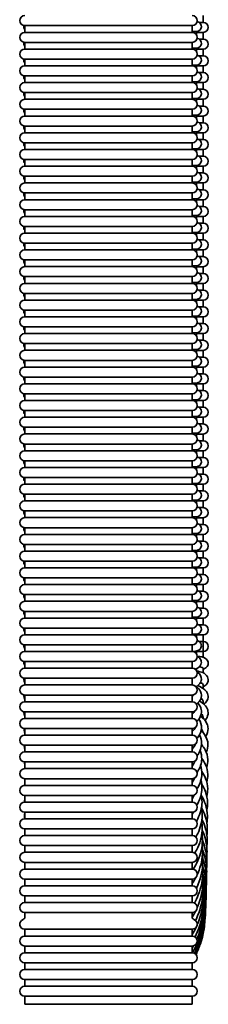
# Model space of a CAD drawing. Units: millimetres. Extents: x -3051 to 75783, y -543 to 5732.
# Drawn here: x 13080 to 13193, y 1717 to 2305 of the extents above; entities that cross this region are included whole.
import ezdxf

# ---------------------------------------------------------------- set-up
doc = ezdxf.new("R2010")
doc.units = ezdxf.units.MM
doc.layers.add('Kontur OBP', color=40, linetype='Continuous', lineweight=35)

# ---------------------------------------------------------------- blocks, each defined once
blk = doc.blocks.new('OBS_P-100 Rzut 3')
at = {"layer": 'Kontur OBP'}
for p, q in [((50, -1641.07), (50, -1645.07)), ((-56.57, -1647.04), (43.43, -1647.04)), ((-56.57, -1647.04), (-56.57, -1651.04)), ((43.43, -1647.04), (43.43, -1651.04)), ((50, -1645.07), (47.53, -1645.07)), ((43.43, -1651.04), (-56.57, -1651.04)), ((43.43, -1650.59), (45.9, -1650.59)), ((45.9, -1652.34), (45.9, -1650.59)), ((45.9, -1651.07), (50, -1651.07)), ((50, -1651.07), (50, -1655.07)), ((-56.57, -1657.04), (43.43, -1657.04)), ((-56.57, -1657.04), (-56.57, -1661.04)), ((43.43, -1657.04), (43.43, -1661.04)), ((50, -1655.07), (47.53, -1655.07)), ((43.43, -1661.04), (-56.57, -1661.04)), ((43.43, -1660.59), (45.9, -1660.59)), ((45.9, -1662.34), (45.9, -1660.59)), ((45.9, -1661.07), (50, -1661.07)), ((50, -1665.07), (47.53, -1665.07)), ((50, -1661.07), (50, -1665.07)), ((-56.57, -1667.04), (43.43, -1667.04)), ((-56.57, -1667.04), (-56.57, -1671.04)), ((43.43, -1667.04), (43.43, -1671.04)), ((43.43, -1670.59), (45.9, -1670.59)), ((45.9, -1672.34), (45.9, -1670.59)), ((43.43, -1671.04), (-56.57, -1671.04)), ((45.9, -1671.07), (50, -1671.07)), ((50, -1675.07), (47.53, -1675.07)), ((50, -1671.07), (50, -1675.07)), ((-56.57, -1677.04), (43.43, -1677.04)), ((-56.57, -1677.04), (-56.57, -1681.04)), ((43.43, -1681.04), (-56.57, -1681.04)), ((43.43, -1677.04), (43.43, -1681.04)), ((43.43, -1680.59), (45.9, -1680.59)), ((45.9, -1682.34), (45.9, -1680.59)), ((45.9, -1681.07), (50, -1681.07)), ((50, -1681.07), (50, -1685.07)), ((-56.57, -1687.04), (43.43, -1687.04)), ((-56.57, -1687.04), (-56.57, -1691.04)), ((43.43, -1687.04), (43.43, -1691.04)), ((50, -1685.07), (47.53, -1685.07)), ((43.43, -1691.04), (-56.57, -1691.04)), ((43.43, -1690.59), (45.9, -1690.59)), ((45.9, -1692.34), (45.9, -1690.59)), ((45.9, -1691.07), (50, -1691.07)), ((50, -1691.07), (50, -1695.07)), ((-56.57, -1697.04), (43.43, -1697.04)), ((-56.57, -1697.04), (-56.57, -1701.04)), ((43.43, -1697.04), (43.43, -1701.04)), ((50, -1695.07), (47.53, -1695.07)), ((43.43, -1701.04), (-56.57, -1701.04)), ((43.43, -1700.59), (45.9, -1700.59)), ((45.9, -1702.34), (45.9, -1700.59)), ((45.9, -1701.07), (50, -1701.07)), ((50, -1705.07), (47.53, -1705.07)), ((50, -1701.07), (50, -1705.07)), ((-56.57, -1707.04), (43.43, -1707.04)), ((-56.57, -1707.04), (-56.57, -1711.04)), ((43.43, -1711.04), (-56.57, -1711.04)), ((43.43, -1707.04), (43.43, -1711.04)), ((43.43, -1710.59), (45.9, -1710.59)), ((45.9, -1712.34), (45.9, -1710.59)), ((45.9, -1711.07), (50, -1711.07)), ((50, -1711.07), (50, -1715.07)), ((-56.57, -1717.04), (43.43, -1717.04)), ((-56.57, -1717.04), (-56.57, -1721.04)), ((43.43, -1717.04), (43.43, -1721.04)), ((50, -1715.07), (47.53, -1715.07)), ((43.43, -1721.04), (-56.57, -1721.04)), ((43.43, -1720.59), (45.9, -1720.59)), ((45.9, -1722.34), (45.9, -1720.59)), ((45.9, -1721.07), (50, -1721.07)), ((50, -1721.07), (50, -1725.07)), ((-56.57, -1727.04), (43.43, -1727.04)), ((-56.57, -1727.04), (-56.57, -1731.04)), ((43.43, -1727.04), (43.43, -1731.04)), ((50, -1725.07), (47.53, -1725.07)), ((43.43, -1731.04), (-56.57, -1731.04)), ((43.43, -1730.59), (45.9, -1730.59)), ((45.9, -1732.34), (45.9, -1730.59)), ((45.9, -1731.07), (50, -1731.07)), ((50, -1735.07), (47.53, -1735.07)), ((50, -1731.07), (50, -1735.07)), ((-56.57, -1737.04), (43.43, -1737.04)), ((-56.57, -1737.04), (-56.57, -1741.04)), ((43.43, -1741.04), (-56.57, -1741.04)), ((43.43, -1737.04), (43.43, -1741.04)), ((43.43, -1740.59), (45.9, -1740.59)), ((45.9, -1742.34), (45.9, -1740.59)), ((45.9, -1741.07), (50, -1741.07)), ((50, -1741.07), (50, -1745.07)), ((-56.57, -1747.04), (43.43, -1747.04)), ((-56.57, -1747.04), (-56.57, -1751.04)), ((43.43, -1747.04), (43.43, -1751.04)), ((50, -1745.07), (47.53, -1745.07)), ((43.43, -1751.04), (-56.57, -1751.04)), ((43.43, -1750.59), (45.9, -1750.59)), ((45.9, -1752.34), (45.9, -1750.59)), ((45.9, -1751.07), (50, -1751.07)), ((50, -1751.07), (50, -1755.07)), ((-56.57, -1757.04), (43.43, -1757.04)), ((-56.57, -1757.04), (-56.57, -1761.04)), ((43.43, -1757.04), (43.43, -1761.04)), ((50, -1755.07), (47.53, -1755.07)), ((43.43, -1761.04), (-56.57, -1761.04)), ((43.43, -1760.59), (45.9, -1760.59)), ((45.9, -1762.34), (45.9, -1760.59)), ((45.9, -1761.07), (50, -1761.07)), ((50, -1765.07), (47.53, -1765.07)), ((50, -1761.07), (50, -1765.07)), ((-56.57, -1767.04), (43.43, -1767.04)), ((-56.57, -1767.04), (-56.57, -1771.04)), ((43.43, -1767.04), (43.43, -1771.04)), ((43.43, -1770.59), (45.9, -1770.59)), ((45.9, -1772.34), (45.9, -1770.59)), ((43.43, -1771.04), (-56.57, -1771.04)), ((45.9, -1771.07), (50, -1771.07)), ((50, -1775.07), (47.53, -1775.07)), ((50, -1771.07), (50, -1775.07)), ((-56.57, -1777.04), (43.43, -1777.04)), ((-56.57, -1777.04), (-56.57, -1781.04)), ((43.43, -1781.04), (-56.57, -1781.04)), ((43.43, -1777.04), (43.43, -1781.04)), ((43.43, -1780.59), (45.9, -1780.59)), ((45.9, -1782.34), (45.9, -1780.59)), ((45.9, -1781.07), (50, -1781.07)), ((50, -1781.07), (50, -1785.07)), ((-56.57, -1787.04), (43.43, -1787.04)), ((-56.57, -1787.04), (-56.57, -1791.04)), ((43.43, -1787.04), (43.43, -1791.04)), ((50, -1785.07), (47.53, -1785.07)), ((43.43, -1791.04), (-56.57, -1791.04)), ((43.43, -1790.59), (45.9, -1790.59)), ((45.9, -1792.34), (45.9, -1790.59)), ((45.9, -1791.07), (50, -1791.07)), ((50, -1791.07), (50, -1795.07)), ((-56.57, -1797.04), (43.43, -1797.04)), ((-56.57, -1797.04), (-56.57, -1801.04)), ((43.43, -1797.04), (43.43, -1801.04)), ((50, -1795.07), (47.53, -1795.07)), ((43.43, -1801.04), (-56.57, -1801.04)), ((43.43, -1800.59), (45.9, -1800.59)), ((45.9, -1802.34), (45.9, -1800.59)), ((45.9, -1801.07), (50, -1801.07)), ((50, -1805.07), (47.53, -1805.07)), ((50, -1801.07), (50, -1805.07)), ((-56.57, -1807.04), (43.43, -1807.04)), ((-56.57, -1807.04), (-56.57, -1811.04)), ((43.43, -1811.04), (-56.57, -1811.04)), ((43.43, -1807.04), (43.43, -1811.04)), ((43.43, -1810.59), (45.9, -1810.59)), ((45.9, -1812.34), (45.9, -1810.59)), ((45.9, -1811.07), (50, -1811.07)), ((50, -1811.07), (50, -1815.07)), ((-56.57, -1817.04), (43.43, -1817.04)), ((-56.57, -1817.04), (-56.57, -1821.04)), ((43.43, -1817.04), (43.43, -1821.04)), ((50, -1815.07), (47.53, -1815.07)), ((43.43, -1821.04), (-56.57, -1821.04)), ((43.43, -1820.59), (45.9, -1820.59)), ((45.9, -1822.34), (45.9, -1820.59)), ((45.9, -1821.07), (50, -1821.07)), ((50, -1821.07), (50, -1825.07)), ((-56.57, -1827.04), (43.43, -1827.04)), ((-56.57, -1827.04), (-56.57, -1831.04)), ((43.43, -1827.04), (43.43, -1831.04)), ((50, -1825.07), (47.53, -1825.07)), ((43.43, -1831.04), (-56.57, -1831.04)), ((43.43, -1830.59), (45.9, -1830.59)), ((45.9, -1832.34), (45.9, -1830.59)), ((45.9, -1831.07), (50, -1831.07)), ((50, -1835.07), (47.53, -1835.07)), ((50, -1831.07), (50, -1835.07)), ((-56.57, -1837.04), (43.43, -1837.04)), ((-56.57, -1837.04), (-56.57, -1841.04)), ((43.43, -1841.04), (-56.57, -1841.04)), ((43.43, -1837.04), (43.43, -1841.04)), ((43.43, -1840.59), (45.9, -1840.59)), ((45.9, -1842.34), (45.9, -1840.59)), ((45.9, -1841.07), (50, -1841.07)), ((50, -1841.07), (50, -1845.07)), ((-56.57, -1847.04), (43.43, -1847.04)), ((-56.57, -1847.04), (-56.57, -1851.04)), ((43.43, -1847.04), (43.43, -1851.04)), ((50, -1845.07), (47.53, -1845.07)), ((43.43, -1851.04), (-56.57, -1851.04)), ((43.43, -1850.59), (45.9, -1850.59)), ((45.9, -1852.34), (45.9, -1850.59)), ((45.9, -1851.07), (50, -1851.07)), ((50, -1851.07), (50, -1855.07)), ((-56.57, -1857.04), (43.43, -1857.04)), ((-56.57, -1857.04), (-56.57, -1861.04)), ((43.43, -1857.04), (43.43, -1861.04)), ((50, -1855.07), (47.53, -1855.07)), ((43.43, -1861.04), (-56.57, -1861.04)), ((43.43, -1860.59), (45.9, -1860.59)), ((45.9, -1862.34), (45.9, -1860.59)), ((45.9, -1861.07), (50, -1861.07)), ((50, -1865.07), (47.53, -1865.07)), ((50, -1861.07), (50, -1865.07)), ((-56.57, -1867.04), (43.43, -1867.04)), ((-56.57, -1867.04), (-56.57, -1871.04)), ((43.43, -1867.04), (43.43, -1871.04)), ((43.43, -1870.59), (45.9, -1870.59)), ((45.9, -1872.34), (45.9, -1870.59)), ((43.43, -1871.04), (-56.57, -1871.04)), ((45.9, -1871.07), (50, -1871.07)), ((50, -1875.07), (47.53, -1875.07)), ((50, -1871.07), (50, -1875.07)), ((-56.57, -1877.04), (43.43, -1877.04)), ((-56.57, -1877.04), (-56.57, -1881.04)), ((43.43, -1881.04), (-56.57, -1881.04)), ((43.43, -1877.04), (43.43, -1881.04)), ((43.43, -1880.59), (45.9, -1880.59)), ((45.9, -1882.34), (45.9, -1880.59)), ((45.9, -1881.07), (50, -1881.07)), ((50, -1881.07), (50, -1885.07)), ((-56.57, -1887.04), (43.43, -1887.04)), ((-56.57, -1887.04), (-56.57, -1891.04)), ((43.43, -1887.04), (43.43, -1891.04)), ((50, -1885.07), (47.53, -1885.07)), ((43.43, -1891.04), (-56.57, -1891.04)), ((43.43, -1890.59), (45.9, -1890.59)), ((45.9, -1892.34), (45.9, -1890.59)), ((45.9, -1891.07), (50, -1891.07)), ((50, -1891.07), (50, -1895.07)), ((-56.57, -1897.04), (43.43, -1897.04)), ((-56.57, -1897.04), (-56.57, -1901.04)), ((43.43, -1897.04), (43.43, -1901.04)), ((50, -1895.07), (47.53, -1895.07)), ((43.43, -1901.04), (-56.57, -1901.04)), ((43.43, -1900.59), (45.9, -1900.59)), ((45.9, -1902.34), (45.9, -1900.59)), ((45.9, -1901.07), (50, -1901.07)), ((50, -1905.07), (47.53, -1905.07)), ((50, -1901.07), (50, -1905.07)), ((-56.57, -1907.04), (43.43, -1907.04)), ((-56.57, -1907.04), (-56.57, -1911.04)), ((43.43, -1911.04), (-56.57, -1911.04)), ((43.43, -1907.04), (43.43, -1911.04)), ((43.43, -1910.59), (45.9, -1910.59)), ((45.9, -1912.34), (45.9, -1910.59)), ((45.9, -1911.07), (50, -1911.07)), ((50, -1911.07), (50, -1915.07)), ((-56.57, -1917.04), (43.43, -1917.04)), ((-56.57, -1917.04), (-56.57, -1921.04)), ((43.43, -1917.04), (43.43, -1921.04)), ((50, -1915.07), (47.53, -1915.07)), ((43.43, -1921.04), (-56.57, -1921.04)), ((43.43, -1920.59), (45.9, -1920.59)), ((45.9, -1922.34), (45.9, -1920.59)), ((45.9, -1921.07), (50, -1921.07)), ((50, -1921.07), (50, -1925.07)), ((-56.57, -1927.04), (43.43, -1927.04)), ((-56.57, -1927.04), (-56.57, -1931.04)), ((43.43, -1927.04), (43.43, -1931.04)), ((50, -1925.07), (47.53, -1925.07)), ((43.43, -1931.04), (-56.57, -1931.04)), ((43.43, -1930.59), (45.9, -1930.59)), ((45.9, -1932.34), (45.9, -1930.59)), ((45.9, -1931.07), (50, -1931.07)), ((50, -1935.07), (47.53, -1935.07)), ((50, -1931.07), (50, -1935.07)), ((-56.57, -1937.04), (43.43, -1937.04)), ((-56.57, -1937.04), (-56.57, -1941.04)), ((43.43, -1941.04), (-56.57, -1941.04)), ((43.43, -1937.04), (43.43, -1941.04)), ((43.43, -1940.59), (45.9, -1940.59)), ((45.9, -1942.34), (45.9, -1940.59)), ((45.9, -1941.07), (50, -1941.07)), ((50, -1941.07), (50, -1945.07)), ((-56.57, -1947.04), (43.43, -1947.04)), ((-56.57, -1947.04), (-56.57, -1951.04)), ((43.43, -1947.04), (43.43, -1951.04)), ((50, -1945.07), (47.53, -1945.07)), ((43.43, -1951.04), (-56.57, -1951.04)), ((43.43, -1950.59), (45.9, -1950.59)), ((45.9, -1952.34), (45.9, -1950.59)), ((45.9, -1951.07), (50, -1951.07)), ((50, -1951.07), (50, -1955.07)), ((-56.57, -1957.04), (43.43, -1957.04)), ((-56.57, -1957.04), (-56.57, -1961.04)), ((43.43, -1957.04), (43.43, -1961.04)), ((50, -1955.07), (47.53, -1955.07)), ((43.43, -1961.04), (-56.57, -1961.04)), ((43.43, -1960.59), (45.9, -1960.59)), ((45.9, -1962.34), (45.9, -1960.59)), ((45.9, -1961.07), (50, -1961.07)), ((50, -1965.07), (47.53, -1965.07)), ((50, -1961.07), (50, -1965.07)), ((-56.57, -1967.04), (43.43, -1967.04)), ((-56.57, -1967.04), (-56.57, -1971.04)), ((43.43, -1971.04), (-56.57, -1971.04)), ((43.43, -1967.04), (43.43, -1971.04)), ((43.43, -1970.59), (45.9, -1970.59)), ((45.9, -1972.34), (45.9, -1970.59)), ((45.9, -1971.07), (50, -1971.07)), ((50, -1975.07), (47.53, -1975.07)), ((50, -1971.07), (50, -1975.07)), ((-56.57, -1977.04), (43.43, -1977.04)), ((-56.57, -1977.04), (-56.57, -1981.04)), ((43.43, -1981.04), (-56.57, -1981.04)), ((43.43, -1977.04), (43.43, -1981.04)), ((43.43, -1980.59), (45.9, -1980.59)), ((45.9, -1982.34), (45.9, -1980.59)), ((45.9, -1981.07), (50, -1981.07)), ((50, -1981.07), (50, -1985.07)), ((-56.57, -1987.04), (43.43, -1987.04)), ((-56.57, -1987.04), (-56.57, -1991.04)), ((43.43, -1987.04), (43.43, -1991.04)), ((50, -1985.07), (47.53, -1985.07)), ((43.43, -1991.04), (-56.57, -1991.04)), ((43.43, -1990.59), (45.9, -1990.59)), ((45.9, -1992.34), (45.9, -1990.59)), ((45.9, -1991.07), (50, -1991.07)), ((50, -1991.07), (50, -1995.07)), ((-56.57, -1997.04), (43.43, -1997.04)), ((-56.57, -1997.04), (-56.57, -2001.04)), ((43.43, -1997.04), (43.43, -2001.04)), ((50, -1995.07), (47.53, -1995.07)), ((43.43, -2001.04), (-56.57, -2001.04)), ((43.43, -2000.59), (45.9, -2000.59)), ((45.9, -2002.34), (45.9, -2000.59)), ((45.9, -2001.07), (50, -2001.07)), ((50, -2005.07), (47.53, -2005.07)), ((50, -2001.07), (50, -2005.07)), ((-56.57, -2007.04), (43.43, -2007.04)), ((-56.57, -2007.04), (-56.57, -2011.04)), ((43.43, -2011.04), (-56.57, -2011.04)), ((43.43, -2007.04), (43.43, -2011.04)), ((43.43, -2010.59), (45.9, -2010.59)), ((45.9, -2012.34), (45.9, -2010.59)), ((45.9, -2011.07), (50, -2011.07)), ((50, -2011.07), (50, -2015.07)), ((-56.57, -2017.04), (43.43, -2017.04)), ((-56.57, -2017.04), (-56.57, -2021.04)), ((43.43, -2017.04), (43.43, -2021.04)), ((47.62, -2015.07), (50, -2015.07)), ((50, -2015.07), (50, -2015.07)), ((43.43, -2021.04), (-56.57, -2021.04)), ((-56.57, -2027.04), (43.43, -2027.04)), ((-56.57, -2027.04), (-56.57, -2031.04)), ((43.43, -2027.04), (43.43, -2031.04)), ((43.43, -2031.04), (-56.57, -2031.04)), ((-56.57, -2037.04), (43.43, -2037.04)), ((-56.57, -2037.04), (-56.57, -2041.04)), ((43.43, -2041.04), (-56.57, -2041.04)), ((43.43, -2037.04), (43.43, -2041.04)), ((-56.57, -2047.04), (43.43, -2047.04)), ((-56.57, -2047.04), (-56.57, -2051.04)), ((43.43, -2047.04), (43.43, -2051.04)), ((43.43, -2051.04), (-56.57, -2051.04)), ((-56.57, -2057.04), (43.43, -2057.04)), ((-56.57, -2057.04), (-56.57, -2061.04)), ((43.43, -2057.04), (43.43, -2061.04)), ((43.43, -2061.04), (-56.57, -2061.04)), ((-56.57, -2067.04), (43.43, -2067.04)), ((-56.57, -2067.04), (-56.57, -2071.04)), ((43.43, -2071.04), (-56.57, -2071.04)), ((43.43, -2067.04), (43.43, -2071.04)), ((-56.57, -2077.04), (43.43, -2077.04)), ((-56.57, -2077.04), (-56.57, -2081.04)), ((43.43, -2081.04), (-56.57, -2081.04)), ((43.43, -2077.04), (43.43, -2081.04)), ((-56.57, -2087.04), (43.43, -2087.04)), ((-56.57, -2087.04), (-56.57, -2091.04)), ((43.43, -2087.04), (43.43, -2091.04)), ((43.43, -2091.04), (-56.57, -2091.04)), ((-56.57, -2097.04), (43.43, -2097.04)), ((-56.57, -2097.04), (-56.57, -2101.04)), ((43.43, -2097.04), (43.43, -2101.04)), ((43.43, -2101.04), (-56.57, -2101.04)), ((-56.57, -2107.04), (43.43, -2107.04)), ((-56.57, -2107.04), (-56.57, -2111.04)), ((43.43, -2111.04), (-56.57, -2111.04)), ((43.43, -2107.04), (43.43, -2111.04)), ((-56.57, -2117.04), (43.43, -2117.04)), ((-56.57, -2117.04), (-56.57, -2121.04)), ((43.43, -2117.04), (43.43, -2121.04)), ((43.43, -2121.04), (-56.57, -2121.04)), ((-56.57, -2127.04), (43.43, -2127.04)), ((-56.57, -2127.04), (-56.57, -2131.04)), ((43.43, -2127.04), (43.43, -2131.04)), ((43.43, -2131.04), (-56.57, -2131.04)), ((-56.57, -2137.04), (43.43, -2137.04)), ((-56.57, -2137.04), (-56.57, -2141.04)), ((43.43, -2141.04), (-56.57, -2141.04)), ((43.43, -2137.04), (43.43, -2141.04)), ((-56.57, -2147.04), (43.43, -2147.04)), ((-56.57, -2147.04), (-56.57, -2151.04)), ((43.43, -2147.04), (43.43, -2151.04)), ((43.43, -2151.04), (-56.57, -2151.04)), ((-56.57, -2157.04), (43.43, -2157.04)), ((-56.57, -2157.04), (-56.57, -2161.04)), ((43.43, -2157.04), (43.43, -2161.04)), ((43.43, -2161.04), (-56.57, -2161.04)), ((-56.57, -2167.04), (43.43, -2167.04)), ((-56.57, -2167.04), (-56.57, -2171.04)), ((43.43, -2171.04), (-56.57, -2171.04)), ((43.43, -2167.04), (43.43, -2171.04)), ((-56.57, -2177.04), (43.43, -2177.04)), ((-56.57, -2177.04), (-56.57, -2180.34)), ((43.43, -2177.04), (43.43, -2180.34)), ((-56.57, -2187.04), (43.43, -2187.04)), ((-56.57, -2187.04), (-56.57, -2191.04)), ((43.43, -2187.04), (43.43, -2191.04)), ((43.43, -2191.04), (-56.57, -2191.04)), ((-56.57, -2197.04), (43.43, -2197.04)), ((-56.57, -2197.04), (-56.57, -2201.04)), ((43.43, -2197.04), (43.43, -2201.04)), ((43.43, -2201.04), (-56.57, -2201.04)), ((-56.57, -2207.04), (43.43, -2207.04)), ((-56.57, -2207.04), (-56.57, -2211.04)), ((43.43, -2211.04), (-56.57, -2211.04)), ((43.43, -2207.04), (43.43, -2211.04)), ((-56.57, -2217.04), (43.43, -2217.04)), ((-56.57, -2217.04), (-56.57, -2221.04)), ((43.43, -2217.04), (43.43, -2221.04)), ((43.43, -2221.04), (-56.57, -2221.04)), ((-56.57, -2227.04), (43.43, -2227.04)), ((-56.57, -2227.04), (-56.57, -2231.86)), ((43.43, -2227.04), (43.43, -2231.86)), ((-56.57, -2231.86), (43.43, -2231.86))]:
    blk.add_line(p, q, dxfattribs=at)
for centre, start, end in [((-56.57, -1644.04), 90, 270), ((43.43, -1644.04), 270, 90), ((-54.1, -1647.59), 168.69764, 214.6299), ((45.9, -1647.59), 270, 80.92271), ((50, -1648.07), 270, 90), ((-56.57, -1654.04), 90, 270), ((43.43, -1654.04), 270, 90), ((-54.1, -1657.59), 168.69764, 214.6299), ((45.9, -1657.59), 270, 80.92271), ((50, -1658.07), 270, 90), ((-56.57, -1664.04), 90, 270), ((43.43, -1664.04), 270, 90), ((45.9, -1667.59), 270, 80.92271), ((50, -1668.07), 270, 90), ((-54.1, -1667.59), 168.69764, 214.6299), ((-56.57, -1674.04), 90, 270), ((43.43, -1674.04), 270, 90), ((45.9, -1677.59), 270, 80.92271), ((50, -1678.07), 270, 90), ((-56.57, -1684.04), 90, 270), ((-54.1, -1677.59), 168.69764, 214.6299), ((43.43, -1684.04), 270, 90), ((-54.1, -1687.59), 168.69764, 214.6299), ((45.9, -1687.59), 270, 80.92271), ((50, -1688.07), 270, 90), ((-56.57, -1694.04), 90, 270), ((43.43, -1694.04), 270, 90), ((-54.1, -1697.59), 168.69764, 214.6299), ((45.9, -1697.59), 270, 80.92271), ((50, -1698.07), 270, 90), ((-56.57, -1704.04), 90, 270), ((43.43, -1704.04), 270, 90), ((45.9, -1707.59), 270, 80.92271), ((50, -1708.07), 270, 90), ((-56.57, -1714.04), 90, 270), ((-54.1, -1707.59), 168.69764, 214.6299), ((43.43, -1714.04), 270, 90), ((-54.1, -1717.59), 168.69764, 214.6299), ((45.9, -1717.59), 270, 80.92271), ((50, -1718.07), 270, 90), ((-56.57, -1724.04), 90, 270), ((43.43, -1724.04), 270, 90), ((-54.1, -1727.59), 168.69764, 214.6299), ((45.9, -1727.59), 270, 80.92271), ((50, -1728.07), 270, 90), ((-56.57, -1734.04), 90, 270), ((43.43, -1734.04), 270, 90), ((45.9, -1737.59), 270, 80.92271), ((50, -1738.07), 270, 90), ((-56.57, -1744.04), 90, 270), ((-54.1, -1737.59), 168.69764, 214.6299), ((43.43, -1744.04), 270, 90), ((-54.1, -1747.59), 168.69764, 214.6299), ((45.9, -1747.59), 270, 80.92271), ((50, -1748.07), 270, 90), ((-56.57, -1754.04), 90, 270), ((43.43, -1754.04), 270, 90), ((-54.1, -1757.59), 168.69764, 214.6299), ((45.9, -1757.59), 270, 80.92271), ((50, -1758.07), 270, 90), ((-56.57, -1764.04), 90, 270), ((43.43, -1764.04), 270, 90), ((45.9, -1767.59), 270, 80.92271), ((50, -1768.07), 270, 90), ((-54.1, -1767.59), 168.69764, 214.6299), ((-56.57, -1774.04), 90, 270), ((43.43, -1774.04), 270, 90), ((45.9, -1777.59), 270, 80.92271), ((50, -1778.07), 270, 90), ((-56.57, -1784.04), 90, 270), ((-54.1, -1777.59), 168.69764, 214.6299), ((43.43, -1784.04), 270, 90), ((-54.1, -1787.59), 168.69764, 214.6299), ((45.9, -1787.59), 270, 80.92271), ((50, -1788.07), 270, 90), ((-56.57, -1794.04), 90, 270), ((43.43, -1794.04), 270, 90), ((-54.1, -1797.59), 168.69764, 214.6299), ((45.9, -1797.59), 270, 80.92271), ((50, -1798.07), 270, 90), ((-56.57, -1804.04), 90, 270), ((43.43, -1804.04), 270, 90), ((45.9, -1807.59), 270, 80.92271), ((50, -1808.07), 270, 90), ((-56.57, -1814.04), 90, 270), ((-54.1, -1807.59), 168.69764, 214.6299), ((43.43, -1814.04), 270, 90), ((-54.1, -1817.59), 168.69764, 214.6299), ((45.9, -1817.59), 270, 80.92271), ((50, -1818.07), 270, 90), ((-56.57, -1824.04), 90, 270), ((43.43, -1824.04), 270, 90), ((-54.1, -1827.59), 168.69764, 214.6299), ((45.9, -1827.59), 270, 80.92271), ((50, -1828.07), 270, 90), ((-56.57, -1834.04), 90, 270), ((43.43, -1834.04), 270, 90), ((45.9, -1837.59), 270, 80.92271), ((50, -1838.07), 270, 90), ((-56.57, -1844.04), 90, 270), ((-54.1, -1837.59), 168.69764, 214.6299), ((43.43, -1844.04), 270, 90), ((-54.1, -1847.59), 168.69764, 214.6299), ((45.9, -1847.59), 270, 80.92271), ((50, -1848.07), 270, 90), ((-56.57, -1854.04), 90, 270), ((43.43, -1854.04), 270, 90), ((-54.1, -1857.59), 168.69764, 214.6299), ((45.9, -1857.59), 270, 80.92271), ((50, -1858.07), 270, 90), ((-56.57, -1864.04), 90, 270), ((43.43, -1864.04), 270, 90), ((45.9, -1867.59), 270, 80.92271), ((50, -1868.07), 270, 90), ((-54.1, -1867.59), 168.69764, 214.6299), ((-56.57, -1874.04), 90, 270), ((43.43, -1874.04), 270, 90), ((45.9, -1877.59), 270, 80.92271), ((50, -1878.07), 270, 90), ((-56.57, -1884.04), 90, 270), ((-54.1, -1877.59), 168.69764, 214.6299), ((43.43, -1884.04), 270, 90), ((-54.1, -1887.59), 168.69764, 214.6299), ((45.9, -1887.59), 270, 80.92271), ((50, -1888.07), 270, 90), ((-56.57, -1894.04), 90, 270), ((43.43, -1894.04), 270, 90), ((-54.1, -1897.59), 168.69764, 214.6299), ((45.9, -1897.59), 270, 80.92271), ((50, -1898.07), 270, 90), ((-56.57, -1904.04), 90, 270), ((43.43, -1904.04), 270, 90), ((45.9, -1907.59), 270, 80.92271), ((50, -1908.07), 270, 90), ((-56.57, -1914.04), 90, 270), ((-54.1, -1907.59), 168.69764, 214.6299), ((43.43, -1914.04), 270, 90), ((-54.1, -1917.59), 168.69764, 214.6299), ((45.9, -1917.59), 270, 80.92271), ((50, -1918.07), 270, 90), ((-56.57, -1924.04), 90, 270), ((43.43, -1924.04), 270, 90), ((-54.1, -1927.59), 168.69764, 214.6299), ((45.9, -1927.59), 270, 80.92271), ((50, -1928.07), 270, 90), ((-56.57, -1934.04), 90, 270), ((43.43, -1934.04), 270, 90), ((45.9, -1937.59), 270, 80.92271), ((50, -1938.07), 270, 90), ((-56.57, -1944.04), 90, 270), ((-54.1, -1937.59), 168.69764, 214.6299), ((43.43, -1944.04), 270, 90), ((-54.1, -1947.59), 168.69764, 214.6299), ((45.9, -1947.59), 270, 80.92271), ((50, -1948.07), 270, 90), ((-56.57, -1954.04), 90, 270), ((43.43, -1954.04), 270, 90), ((-54.1, -1957.59), 168.69764, 214.6299), ((45.9, -1957.59), 270, 80.92271), ((50, -1958.07), 270, 90), ((-56.57, -1964.04), 90, 270), ((43.43, -1964.04), 270, 90), ((45.9, -1967.59), 270, 80.92271), ((50, -1968.07), 270, 90), ((-56.57, -1974.04), 90, 270), ((-54.1, -1967.59), 168.69764, 214.6299), ((43.43, -1974.04), 270, 90), ((45.9, -1977.59), 270, 80.92271), ((50, -1978.07), 270, 90), ((-56.57, -1984.04), 90, 270), ((-54.1, -1977.59), 168.69764, 214.6299), ((43.43, -1984.04), 270, 90), ((-54.1, -1987.59), 168.69764, 214.6299), ((45.9, -1987.59), 270, 80.92271), ((50, -1988.07), 270, 90), ((-56.57, -1994.04), 90, 270), ((43.43, -1994.04), 270, 90), ((-54.1, -1997.59), 168.69764, 214.6299), ((45.9, -1997.59), 270, 80.92271), ((50, -1998.07), 270, 90), ((-56.57, -2004.04), 90, 270), ((43.43, -2004.04), 270, 90), ((45.9, -2007.59), 270, 80.92271), ((50, -2008.07), 270, 90), ((-56.57, -2014.04), 90, 270), ((-54.1, -2007.59), 168.69764, 214.6299), ((43.43, -2014.04), 270, 90), ((50, -2018.07), 270, 90), ((-56.57, -2024.04), 90, 270), ((43.43, -2024.04), 270, 90), ((-56.57, -2034.04), 90, 270), ((43.43, -2034.04), 270, 90), ((-56.57, -2044.04), 90, 270), ((43.43, -2044.04), 270, 90), ((-56.57, -2054.04), 90, 270), ((43.43, -2054.04), 270, 90), ((-56.57, -2064.04), 90, 270), ((43.43, -2064.04), 270, 90), ((-56.57, -2074.04), 90, 270), ((43.43, -2074.04), 270, 90), ((-56.57, -2084.04), 90, 270), ((43.43, -2084.04), 270, 90), ((-56.57, -2094.04), 90, 270), ((43.43, -2094.04), 270, 90), ((-56.57, -2104.04), 90, 270), ((43.43, -2104.04), 270, 90), ((-56.57, -2114.04), 90, 270), ((43.43, -2114.04), 270, 90), ((-56.57, -2124.04), 90, 270), ((43.43, -2124.04), 270, 90), ((-56.57, -2134.04), 90, 270), ((43.43, -2134.04), 270, 90), ((-56.57, -2144.04), 90, 270), ((43.43, -2144.04), 270, 90), ((-56.57, -2154.04), 90, 270), ((43.43, -2154.04), 270, 90), ((-56.57, -2164.04), 90, 270), ((43.43, -2164.04), 270, 90), ((-56.57, -2174.04), 90, 270), ((43.43, -2174.04), 270, 90), ((-56.57, -2184.04), 108.23706, 270), ((-55.07, -2182.94), 120, 144.3851), ((41.93, -2182.94), 35.6149, 60), ((43.43, -2184.04), 270, 71.76294), ((-56.57, -2194.04), 90, 270), ((43.43, -2194.04), 270, 90), ((-56.57, -2204.04), 90, 270), ((43.43, -2204.04), 270, 90), ((-56.57, -2214.04), 90, 270), ((43.43, -2214.04), 270, 90), ((-56.57, -2224.04), 90, 270), ((43.43, -2224.04), 270, 90)]:
    blk.add_arc(centre, 3, start, end, dxfattribs=at)
for centre, major_axis, ratio, start_param, end_param in [((-0.01, -2031.06), (50, -0.04), 0.060898, 6.275751, 6.296801), ((-0.02, -2040.98), (50, -0.08), 0.12157, 6.275693, 6.296871), ((-4.07, -2044.45), (50, 0.14), 0.214737, 5.965029, 6.048562), ((-0.05, -2050.81), (50, -0.12), 0.181791, 6.275619, 6.29699), ((-4.04, -2054.24), (50, 0.18), 0.273816, 5.962984, 6.10613), ((-0.08, -2060.5), (50, -0.16), 0.241337, 6.275529, 6.297159), ((-4.01, -2063.88), (50, 0.22), 0.331878, 5.960379, 6.120053), ((-3.97, -2073.34), (50, 0.26), 0.388708, 5.957226, 6.113126), ((-3.92, -2082.58), (50, 0.31), 0.444095, 5.953539, 6.093655), ((-3.87, -2091.57), (50, 0.36), 0.497833, 5.949331, 6.065034), ((-3.8, -2100.28), (50, 0.41), 0.549723, 5.944617, 6.029239), ((-3.74, -2108.67), (50, 0.47), 0.599572, 5.939408, 5.987775), ((-3.66, -2116.71), (50, 0.53), 0.647195, 5.933713, 5.941989)]:
    blk.add_ellipse(centre, major_axis=major_axis, ratio=ratio, start_param=start_param, end_param=end_param, dxfattribs=at)
for points, knots in [([(-56.57, -2019.34), (-56.64, -2019.24), (-56.7, -2019.13), (-56.92, -2018.7), (-57.05, -2018.3), (-57.11, -2017.58), (-57.1, -2017.28), (-57.04, -2017)], [9.38946508, 9.38946508, 9.38946508, 9.38946508, 9.39502399, 9.39502399, 9.4094257, 9.4094257, 9.41912209, 9.41912209, 9.41912209, 9.41912209]), ([(46.4, -2014.49), (46.62, -2014.56), (46.86, -2014.62), (47.38, -2014.91), (47.54, -2015), (47.95, -2015.33), (48.22, -2015.59), (48.65, -2016.32), (48.81, -2016.71), (48.92, -2017.52), (48.9, -2017.91), (48.74, -2018.62), (48.6, -2018.93), (48.27, -2019.46), (48.09, -2019.66), (47.71, -2020.01), (47.53, -2020.13), (47.13, -2020.38), (46.94, -2020.46), (46.32, -2020.7), (46.01, -2020.75), (45.13, -2020.92), (44.54, -2020.99), (43.83, -2021.07)], [6.1549225, 6.1549225, 6.1549225, 6.1549225, 6.2091413, 6.2091413, 6.228713, 6.228713, 6.2511564, 6.2511564, 6.2660445, 6.2660445, 6.2784976, 6.2784976, 6.2912716, 6.2912716, 6.3063957, 6.3063957, 6.3259262, 6.3259262, 6.3581804, 6.3581804, 6.4498255, 6.4498255, 6.5805732, 6.5805732, 6.5805732, 6.5805732]), ([(50, -2015.07), (50, -2015.74), (50, -2016.41), (50, -2017.75), (50, -2018.42), (50, -2019.76), (50, -2020.43), (50, -2021.76), (50, -2022.43), (50, -2023.62), (50, -2024.14), (50, -2024.66)], [3.14159265, 3.14159265, 3.14159265, 3.14159265, 3.15378079, 3.15378079, 3.16596893, 3.16596893, 3.17815706, 3.17815706, 3.1903452, 3.1903452, 3.19984211, 3.19984211, 3.19984211, 3.19984211]), ([(45.9, -2022.34), (45.9, -2022.28), (45.9, -2022.21), (45.9, -2021.89), (45.9, -2021.62), (45.9, -2021.16), (45.9, -2020.97), (45.9, -2020.77)], [6.238732647, 6.238732647, 6.238732647, 6.238732647, 6.239876133, 6.239876133, 6.244721742, 6.244721742, 6.248338596, 6.248338596, 6.248338596, 6.248338596]), ([(50, -2021.07), (49.93, -2021.07), (48.84, -2021.07), (46.49, -2021.07), (46.2, -2021.07), (45.9, -2021.07)], [23.637626, 23.637626, 23.637626, 23.637626, 25.395892, 25.395892, 25.626591, 25.626591, 25.626591, 25.626591]), ([(46.43, -2023.94), (48.74, -2024.27), (49.68, -2023.69), (52.05, -2025.81), (52.24, -2026.01), (52.63, -2026.58), (52.83, -2026.98), (52.93, -2027.46)], [5.8933357, 5.8933357, 5.8933357, 5.8933357, 6.2275046, 6.2275046, 6.2540065, 6.2540065, 6.2831853, 6.2831853, 6.2831853, 6.2831853]), ([(46.43, -2023.99), (46.99, -2024.28), (47.57, -2024.59), (48.57, -2025.9), (48.95, -2026.78), (48.89, -2027.8), (48.89, -2027.89), (48.88, -2027.97)], [6.0877191, 6.0877191, 6.0877191, 6.0877191, 6.1988461, 6.1988461, 6.275846, 6.275846, 6.2831853, 6.2831853, 6.2831853, 6.2831853]), ([(-56.57, -2029.48), (-56.65, -2029.34), (-56.73, -2029.19), (-57.05, -2028.46), (-57.16, -2027.7), (-57.04, -2027.01), (-57.04, -2027.01), (-57.04, -2027)], [3.07137749, 3.07137749, 3.07137749, 3.07137749, 3.08814677, 3.08814677, 3.14640103, 3.14640103, 3.14684204, 3.14684204, 3.14684204, 3.14684204]), ([(48.88, -2027.97), (48.79, -2028.59), (48.55, -2029.12), (47.92, -2030.05), (47.53, -2030.37), (46.5, -2031.08), (45.87, -2031.34), (45.16, -2031.59)], [0, 0, 0, 0, 0.0517184, 0.0517184, 0.122679, 0.122679, 0.2518406, 0.2518406, 0.2518406, 0.2518406]), ([(52.93, -2027.46), (53.02, -2027.92), (53.01, -2028.43), (52.79, -2029.32), (52.59, -2029.69), (52.14, -2030.32), (51.89, -2030.55), (51.26, -2031.03), (50.94, -2031.18), (50.42, -2031.4), (50.2, -2031.47), (49.99, -2031.54)], [0, 0, 0, 0, 0.0276574, 0.0276574, 0.0556437, 0.0556437, 0.0912834, 0.0912834, 0.1565695, 0.1565695, 0.2030539, 0.2030539, 0.2030539, 0.2030539]), ([(45.91, -2032.35), (45.91, -2032.26), (45.91, -2032.17), (45.91, -2031.82), (45.91, -2031.56), (45.91, -2031.3)], [6.177289594, 6.177289594, 6.177289594, 6.177289594, 6.178935757, 6.178935757, 6.183764301, 6.183764301, 6.183764301, 6.183764301]), ([(46.06, -2032.6), (48.89, -2033.34), (50.96, -2033.43), (52.72, -2036.64), (52.9, -2037.15), (52.96, -2037.7)], [5.8595501, 5.8595501, 5.8595501, 5.8595501, 6.2289194, 6.2289194, 6.2831853, 6.2831853, 6.2831853, 6.2831853]), ([(46.31, -2033.2), (46.55, -2033.36), (46.79, -2033.53), (48.02, -2034.56), (49.04, -2036.01), (48.9, -2037.76)], [6.0443136, 6.0443136, 6.0443136, 6.0443136, 6.0882938, 6.0882938, 6.2831853, 6.2831853, 6.2831853, 6.2831853]), ([(49.99, -2031.07), (49.99, -2031.09), (49.99, -2031.1), (49.99, -2031.78), (49.99, -2032.44), (49.99, -2033.4), (49.99, -2033.7), (49.99, -2034)], [3.23886934, 3.23886934, 3.23886934, 3.23886934, 3.23909774, 3.23909774, 3.25128588, 3.25128588, 3.25672262, 3.25672262, 3.25672262, 3.25672262]), ([(48.9, -2037.76), (48.83, -2038.69), (48.44, -2039.52), (47.32, -2041), (46.54, -2041.56), (45.68, -2042.05)], [0, 0, 0, 0, 0.1036305, 0.1036305, 0.2517484, 0.2517484, 0.2517484, 0.2517484]), ([(46.64, -2041.43), (47.88, -2041.93), (48.97, -2042.47), (51.39, -2044.11), (52.8, -2045.52), (52.95, -2047.66)], [5.8706421, 5.8706421, 5.8706421, 5.8706421, 6.0319864, 6.0319864, 6.2831853, 6.2831853, 6.2831853, 6.2831853]), ([(52.96, -2037.7), (53.04, -2038.45), (52.85, -2039.24), (52.19, -2040.54), (51.71, -2041), (50.83, -2041.69), (50.41, -2041.94), (49.97, -2042.16)], [0, 0, 0, 0, 0.0744908, 0.0744908, 0.165885, 0.165885, 0.2467287, 0.2467287, 0.2467287, 0.2467287]), ([(49.97, -2041.01), (49.97, -2041.03), (49.97, -2041.05), (49.97, -2041.73), (49.97, -2042.39), (49.97, -2043.08), (49.97, -2043.12), (49.97, -2043.15)], [3.29970958, 3.29970958, 3.29970958, 3.29970958, 3.30003842, 3.30003842, 3.31222656, 3.31222656, 3.31287146, 3.31287146, 3.31287146, 3.31287146]), ([(-56.57, -2049.77), (-56.73, -2049.4), (-56.86, -2049.01), (-57.06, -2048.08), (-57.09, -2047.54), (-57.04, -2047)], [3.0335847, 3.0335847, 3.0335847, 3.0335847, 3.0849135, 3.0849135, 3.1501386, 3.1501386, 3.1501386, 3.1501386]), ([(45.93, -2042.38), (45.93, -2042.24), (45.93, -2042.1), (45.93, -2041.94), (45.93, -2041.92), (45.93, -2041.91)], [6.115363563, 6.115363563, 6.115363563, 6.115363563, 6.117995597, 6.117995597, 6.118279728, 6.118279728, 6.118279728, 6.118279728]), ([(45.93, -2041.99), (46.95, -2042.78), (47.84, -2043.7), (48.78, -2045.71), (48.98, -2046.63), (48.93, -2047.55)], [5.9989957, 5.9989957, 5.9989957, 5.9989957, 6.1711531, 6.1711531, 6.2831853, 6.2831853, 6.2831853, 6.2831853]), ([(48.93, -2047.55), (48.86, -2048.81), (48.33, -2049.95), (47.16, -2051.47), (46.6, -2051.99), (45.99, -2052.47)], [0, 0, 0, 0, 0.152776, 0.152776, 0.2567252, 0.2567252, 0.2567252, 0.2567252]), ([(46.81, -2051.76), (47.42, -2052.44), (47.93, -2053.19), (48.77, -2055.02), (49.01, -2056.14), (48.96, -2057.26)], [6.0340746, 6.0340746, 6.0340746, 6.0340746, 6.146922, 6.146922, 6.2831853, 6.2831853, 6.2831853, 6.2831853]), ([(47.81, -2050.62), (50.09, -2051.99), (51.93, -2053.59), (52.81, -2056.44), (52.9, -2056.94), (52.92, -2057.44)], [5.9101687, 5.9101687, 5.9101687, 5.9101687, 6.2216102, 6.2216102, 6.2831853, 6.2831853, 6.2831853, 6.2831853]), ([(49.95, -2050.86), (49.95, -2050.88), (49.95, -2050.9), (49.95, -2051.33), (49.95, -2051.73), (49.95, -2052.13)], [3.360545446, 3.360545446, 3.360545446, 3.360545446, 3.360979103, 3.360979103, 3.368467627, 3.368467627, 3.368467627, 3.368467627]), ([(52.95, -2047.66), (53.02, -2048.73), (52.68, -2049.8), (51.67, -2051.39), (51.05, -2051.98), (50.36, -2052.5)], [0, 0, 0, 0, 0.1266185, 0.1266185, 0.2491837, 0.2491837, 0.2491837, 0.2491837]), ([(48.96, -2057.26), (48.89, -2058.84), (48.25, -2060.32), (46.98, -2062.01), (46.59, -2062.43), (46.18, -2062.84)], [0, 0, 0, 0, 0.1925354, 0.1925354, 0.2631554, 0.2631554, 0.2631554, 0.2631554]), ([(52.92, -2057.44), (52.99, -2058.84), (52.52, -2060.22), (51.57, -2061.65), (51.33, -2061.95), (51.07, -2062.24)], [0, 0, 0, 0, 0.1718612, 0.1718612, 0.2225038, 0.2225038, 0.2225038, 0.2225038]), ([(48.44, -2059.61), (50.13, -2060.94), (51.47, -2062.44), (52.62, -2065.13), (52.85, -2066.08), (52.89, -2067.05)], [5.9291734, 5.9291734, 5.9291734, 5.9291734, 6.1672581, 6.1672581, 6.2831853, 6.2831853, 6.2831853, 6.2831853]), ([(49.92, -2060.57), (49.92, -2060.6), (49.92, -2060.63), (49.92, -2060.74), (49.92, -2060.83), (49.92, -2060.92)], [3.421375152, 3.421375152, 3.421375152, 3.421375152, 3.421919783, 3.421919783, 3.423586806, 3.423586806, 3.423586806, 3.423586806]), ([(49, -2066.81), (48.93, -2068.72), (48.21, -2070.54), (46.83, -2072.46), (46.56, -2072.79), (46.28, -2073.11)], [0, 0, 0, 0, 0.2227135, 0.2227135, 0.2705963, 0.2705963, 0.2705963, 0.2705963]), ([(48.8, -2068.36), (49.57, -2069.1), (50.25, -2069.88), (52.03, -2072.43), (52.78, -2074.41), (52.85, -2076.45)], [5.9389578, 5.9389578, 5.9389578, 5.9389578, 6.050007, 6.050007, 6.2831853, 6.2831853, 6.2831853, 6.2831853]), ([(49.04, -2076.19), (48.97, -2078.41), (48.19, -2080.57), (46.72, -2082.76), (46.53, -2083.02), (46.33, -2083.28)], [0, 0, 0, 0, 0.2451775, 0.2451775, 0.2789614, 0.2789614, 0.2789614, 0.2789614]), ([(49, -2076.83), (49.84, -2077.78), (50.56, -2078.78), (52.15, -2081.64), (52.74, -2083.62), (52.8, -2085.62)], [5.9435729, 5.9435729, 5.9435729, 5.9435729, 6.0681718, 6.0681718, 6.2831853, 6.2831853, 6.2831853, 6.2831853]), ([(49.09, -2085.34), (49.03, -2087.87), (48.2, -2090.36), (46.64, -2092.84), (46.49, -2093.07), (46.33, -2093.29)], [0, 0, 0, 0, 0.2619174, 0.2619174, 0.2883227, 0.2883227, 0.2883227, 0.2883227]), ([(49.1, -2084.98), (49.98, -2086.12), (50.72, -2087.31), (52.19, -2090.46), (52.69, -2092.48), (52.74, -2094.52)], [5.9449148, 5.9449148, 5.9449148, 5.9449148, 6.0779712, 6.0779712, 6.2831853, 6.2831853, 6.2831853, 6.2831853]), ([(49.15, -2094.24), (49.09, -2097.06), (48.23, -2099.86), (46.58, -2102.67), (46.44, -2102.9), (46.29, -2103.13)], [0, 0, 0, 0, 0.274518, 0.274518, 0.2993848, 0.2993848, 0.2993848, 0.2993848]), ([(49.11, -2092.8), (50.02, -2094.11), (50.77, -2095.46), (52.18, -2098.89), (52.63, -2101), (52.68, -2103.13)], [5.9440779, 5.9440779, 5.9440779, 5.9440779, 6.0829199, 6.0829199, 6.2831853, 6.2831853, 6.2831853, 6.2831853]), ([(49.08, -2100.26), (50.01, -2101.72), (50.77, -2103.24), (52.13, -2106.94), (52.57, -2109.17), (52.61, -2111.4)], [5.9417937, 5.9417937, 5.9417937, 5.9417937, 6.0851738, 6.0851738, 6.2831853, 6.2831853, 6.2831853, 6.2831853]), ([(49.21, -2102.84), (49.15, -2105.96), (48.27, -2109.06), (46.53, -2112.23), (46.35, -2112.53), (46.17, -2112.82)], [0, 0, 0, 0, 0.284131, 0.284131, 0.3137136, 0.3137136, 0.3137136, 0.3137136]), ([(-56.71, -2111.04), (-56.7, -2110.43), (-56.66, -2109.82), (-56.59, -2109.12), (-56.58, -2109.02), (-56.57, -2108.92)], [3.14083694, 3.14083694, 3.14083694, 3.14083694, 3.19316092, 3.19316092, 3.2016747, 3.2016747, 3.2016747, 3.2016747]), ([(49.28, -2111.12), (49.23, -2114.52), (48.33, -2117.9), (46.46, -2121.52), (46.21, -2121.96), (45.95, -2122.41)], [0, 0, 0, 0, 0.2915686, 0.2915686, 0.3332713, 0.3332713, 0.3332713, 0.3332713]), ([(49, -2107.35), (49.96, -2108.95), (50.73, -2110.62), (52.08, -2114.61), (52.49, -2116.96), (52.53, -2119.32)], [5.9385943, 5.9385943, 5.9385943, 5.9385943, 6.085963, 6.085963, 6.2831853, 6.2831853, 6.2831853, 6.2831853]), ([(49, -2114.21), (49.93, -2115.91), (50.69, -2117.66), (52.01, -2121.87), (52.41, -2124.36), (52.45, -2126.85)], [5.9398459, 5.9398459, 5.9398459, 5.9398459, 6.0859627, 6.0859627, 6.2831853, 6.2831853, 6.2831853, 6.2831853]), ([(49.36, -2119.04), (49.3, -2122.71), (48.4, -2126.36), (46.37, -2130.52), (45.98, -2131.23), (45.56, -2131.93)], [0, 0, 0, 0, 0.2974004, 0.2974004, 0.3599336, 0.3599336, 0.3599336, 0.3599336]), ([(49.23, -2121.18), (50.03, -2122.81), (50.68, -2124.47), (51.93, -2128.72), (52.33, -2131.34), (52.36, -2133.97)], [5.9543436, 5.9543436, 5.9543436, 5.9543436, 6.0855458, 6.0855458, 6.2831853, 6.2831853, 6.2831853, 6.2831853]), ([(49.44, -2126.58), (49.39, -2130.5), (48.47, -2134.41), (46.24, -2139.24), (45.63, -2140.36), (44.96, -2141.46)], [0, 0, 0, 0, 0.3020283, 0.3020283, 0.3956654, 0.3956654, 0.3956654, 0.3956654]), ([(49.4, -2127.74), (50.09, -2129.28), (50.65, -2130.85), (51.84, -2135.13), (52.24, -2137.89), (52.27, -2140.64)], [5.9669921, 5.9669921, 5.9669921, 5.9669921, 6.084924, 6.084924, 6.2831853, 6.2831853, 6.2831853, 6.2831853]), ([(49.53, -2133.7), (49.48, -2137.87), (48.56, -2142.02), (46.05, -2147.71), (45.1, -2149.44), (44.01, -2151.1)], [0, 0, 0, 0, 0.3057393, 0.3057393, 0.4436896, 0.4436896, 0.4436896, 0.4436896]), ([(49.53, -2133.85), (50.12, -2135.3), (50.61, -2136.78), (51.75, -2141.09), (52.14, -2143.97), (52.17, -2146.84)], [5.9782735, 5.9782735, 5.9782735, 5.9782735, 6.0842204, 6.0842204, 6.2831853, 6.2831853, 6.2831853, 6.2831853]), ([(49.62, -2140.39), (49.58, -2144.78), (48.65, -2149.16), (46.74, -2153.68), (46.58, -2154.05), (46.41, -2154.42)], [0, 0, 0, 0, 0.3087403, 0.3087403, 0.3367202, 0.3367202, 0.3367202, 0.3367202]), ([(49.62, -2139.51), (50.13, -2140.87), (50.56, -2142.25), (51.65, -2146.57), (52.04, -2149.56), (52.07, -2152.56)], [5.9885623, 5.9885623, 5.9885623, 5.9885623, 6.0835076, 6.0835076, 6.2831853, 6.2831853, 6.2831853, 6.2831853]), ([(49.72, -2146.61), (49.68, -2151.2), (48.75, -2155.8), (46.67, -2160.92), (46.33, -2161.68), (45.97, -2162.44)], [0, 0, 0, 0, 0.3111829, 0.3111829, 0.3666176, 0.3666176, 0.3666176, 0.3666176]), ([(49.69, -2144.7), (50.12, -2145.96), (50.5, -2147.23), (51.55, -2151.55), (51.94, -2154.66), (51.96, -2157.76)], [5.9981575, 5.9981575, 5.9981575, 5.9981575, 6.0828286, 6.0828286, 6.2831853, 6.2831853, 6.2831853, 6.2831853]), ([(49.82, -2152.34), (49.78, -2157.13), (48.85, -2161.91), (46.43, -2168.12), (45.66, -2169.76), (44.78, -2171.36)], [0, 0, 0, 0, 0.3131793, 0.3131793, 0.4290544, 0.4290544, 0.4290544, 0.4290544]), ([(49.73, -2149.41), (50.11, -2150.56), (50.43, -2151.72), (51.44, -2156.02), (51.83, -2159.23), (51.85, -2162.44)], [6.0073027, 6.0073027, 6.0073027, 6.0073027, 6.0822082, 6.0822082, 6.2831853, 6.2831853, 6.2831853, 6.2831853]), ([(49.93, -2157.57), (49.89, -2162.53), (48.96, -2167.48), (46.95, -2172.81), (46.7, -2173.43), (46.43, -2174.05)], [0, 0, 0, 0, 0.3148135, 0.3148135, 0.3566706, 0.3566706, 0.3566706, 0.3566706]), ([(49.79, -2153.69), (50.09, -2154.7), (50.36, -2155.72), (51.33, -2159.97), (51.72, -2163.27), (51.73, -2166.56)], [6.0175982, 6.0175982, 6.0175982, 6.0175982, 6.0816597, 6.0816597, 6.2831853, 6.2831853, 6.2831853, 6.2831853]), ([(49.93, -2157.82), (50.13, -2158.57), (50.32, -2159.32), (51.22, -2163.38), (51.6, -2166.75), (51.62, -2170.13)], [6.0349657, 6.0349657, 6.0349657, 6.0349657, 6.0811894, 6.0811894, 6.2831853, 6.2831853, 6.2831853, 6.2831853]), ([(50.04, -2162.26), (50.01, -2167.38), (49.08, -2172.49), (46.74, -2178.85), (46.11, -2180.33), (45.39, -2181.77)], [0, 0, 0, 0, 0.3161489, 0.3161489, 0.414232, 0.414232, 0.414232, 0.414232]), ([(50.03, -2161.42), (50.15, -2161.9), (50.27, -2162.38), (51.11, -2166.23), (51.49, -2169.67), (51.5, -2173.12)], [6.0517584, 6.0517584, 6.0517584, 6.0517584, 6.0807993, 6.0807993, 6.2831853, 6.2831853, 6.2831853, 6.2831853]), ([(50.12, -2164.48), (50.17, -2164.68), (50.21, -2164.89), (50.99, -2168.52), (51.37, -2172.02), (51.38, -2175.52)], [6.0681821, 6.0681821, 6.0681821, 6.0681821, 6.0804886, 6.0804886, 6.2831853, 6.2831853, 6.2831853, 6.2831853]), ([(50.27, -2170), (50.25, -2175.37), (49.32, -2180.73), (46.84, -2187.78), (46.03, -2189.69), (45.11, -2191.55)], [0, 0, 0, 0, 0.3181043, 0.3181043, 0.4400147, 0.4400147, 0.4400147, 0.4400147]), ([(50.15, -2166.41), (50.13, -2171.66), (49.19, -2176.91), (47.1, -2182.76), (46.76, -2183.62), (46.4, -2184.47)], [0, 0, 0, 0, 0.3172336, 0.3172336, 0.372484, 0.372484, 0.372484, 0.372484]), ([(50.51, -2175.43), (50.49, -2180.98), (49.57, -2186.52), (46.69, -2194.99), (45.28, -2198.1), (43.58, -2201.04)], [0, 0, 0, 0, 0.3193075, 0.3193075, 0.5141573, 0.5141573, 0.5141573, 0.5141573]), ([(50.39, -2173.01), (50.37, -2178.48), (49.44, -2183.94), (47.22, -2190.4), (46.73, -2191.65), (46.19, -2192.87)], [0, 0, 0, 0, 0.3187887, 0.3187887, 0.3965975, 0.3965975, 0.3965975, 0.3965975]), ([(50.63, -2177.26), (50.62, -2182.86), (49.7, -2188.47), (47.05, -2196.37), (45.97, -2198.9), (44.71, -2201.33)], [0, 0, 0, 0, 0.319676, 0.319676, 0.4755236, 0.4755236, 0.4755236, 0.4755236]), ([(50.76, -2178.49), (50.75, -2184.13), (49.83, -2189.77), (47.3, -2197.38), (46.39, -2199.59), (45.34, -2201.73)], [0, 0, 0, 0, 0.3199045, 0.3199045, 0.4550536, 0.4550536, 0.4550536, 0.4550536]), ([(50.88, -2179.11), (50.88, -2184.77), (49.97, -2190.42), (47.48, -2197.92), (46.64, -2200.01), (45.66, -2202.04)], [0, 0, 0, 0, 0.3199995, 0.3199995, 0.4473144, 0.4473144, 0.4473144, 0.4473144]), ([(51.01, -2179.12), (51.01, -2184.77), (50.1, -2190.42), (47.61, -2197.95), (46.75, -2200.08), (45.75, -2202.14)], [0, 0, 0, 0, 0.3199634, 0.3199634, 0.4496393, 0.4496393, 0.4496393, 0.4496393])]:
    blk.add_open_spline(points, degree=3, knots=knots, dxfattribs=at)
for points in [[(49.99, -2031.05), (49.93, -2030.76), (49.16, -2030.46), (47.71, -2030.18)], [(-56.57, -2039.65), (-56.96, -2038.91), (-57.17, -2037.93), (-57.04, -2037)], [(49.97, -2040.97), (49.93, -2040.48), (49.39, -2039.99), (48.38, -2039.51)], [(49.95, -2050.8), (49.91, -2050.15), (49.49, -2049.5), (48.69, -2048.87)], [(-56.57, -2059.77), (-56.9, -2058.9), (-57.07, -2057.95), (-57.03, -2057.01)], [(49.92, -2060.49), (49.88, -2059.7), (49.53, -2058.92), (48.86, -2058.15)], [(47.42, -2061.42), (48.46, -2063.04), (49.06, -2064.91), (49, -2066.81)], [(-56.57, -2069.58), (-56.84, -2068.75), (-56.99, -2067.88), (-57, -2067.01)], [(47.84, -2070.9), (48.66, -2072.56), (49.09, -2074.37), (49.04, -2076.19)], [(49.82, -2069.42), (49.7, -2068.71), (49.42, -2068.01), (48.97, -2067.31)], [(52.89, -2067.05), (52.95, -2068.73), (52.42, -2070.4), (51.51, -2071.81)], [(49.48, -2077.39), (49.36, -2077.04), (49.21, -2076.68), (49.04, -2076.33)], [(52.85, -2076.45), (52.9, -2078.07), (52.52, -2079.68), (51.8, -2081.16)], [(-56.57, -2079.16), (-56.76, -2078.46), (-56.88, -2077.74), (-56.93, -2077.02)], [(48.16, -2080.16), (48.81, -2081.83), (49.14, -2083.58), (49.09, -2085.34)], [(-56.57, -2088.44), (-56.68, -2087.97), (-56.76, -2087.5), (-56.81, -2087.03)], [(52.8, -2085.62), (52.84, -2087.19), (52.55, -2088.77), (51.98, -2090.26)], [(48.42, -2089.17), (48.94, -2090.82), (49.19, -2092.53), (49.15, -2094.24)], [(52.74, -2094.52), (52.78, -2096.06), (52.55, -2097.6), (52.1, -2099.08)], [(-56.67, -2101.04), (-56.64, -2100.79), (-56.61, -2100.54), (-56.57, -2100.29)], [(-56.57, -2097.35), (-56.59, -2097.25), (-56.61, -2097.14), (-56.63, -2097.04)], [(48.63, -2097.9), (49.05, -2099.52), (49.24, -2101.18), (49.21, -2102.84)], [(48.81, -2106.32), (49.15, -2107.9), (49.31, -2109.51), (49.28, -2111.12)], [(52.68, -2103.13), (52.71, -2104.63), (52.53, -2106.13), (52.16, -2107.6)], [(52.61, -2111.4), (52.63, -2112.87), (52.49, -2114.33), (52.19, -2115.77)], [(-56.57, -2121.04), (-56.66, -2119.87), (-56.66, -2118.69), (-56.57, -2117.52)], [(48.97, -2114.38), (49.25, -2115.93), (49.38, -2117.48), (49.36, -2119.04)], [(49.12, -2122.07), (49.35, -2123.57), (49.46, -2125.07), (49.44, -2126.58)], [(52.53, -2119.32), (52.55, -2120.75), (52.44, -2122.17), (52.19, -2123.58)], [(49.26, -2129.35), (49.46, -2130.8), (49.54, -2132.25), (49.53, -2133.7)], [(52.45, -2126.85), (52.47, -2128.23), (52.37, -2129.62), (52.17, -2130.99)], [(52.36, -2133.97), (52.38, -2135.31), (52.3, -2136.65), (52.12, -2137.98)], [(49.4, -2136.19), (49.56, -2137.59), (49.64, -2138.99), (49.62, -2140.39)], [(52.27, -2140.64), (52.28, -2141.93), (52.21, -2143.23), (52.07, -2144.52)], [(49.53, -2142.56), (49.67, -2143.91), (49.73, -2145.26), (49.72, -2146.61)], [(52.17, -2146.84), (52.18, -2148.1), (52.12, -2149.36), (52, -2150.61)], [(49.66, -2148.44), (49.78, -2149.74), (49.83, -2151.04), (49.82, -2152.34)], [(52.07, -2152.56), (52.08, -2153.78), (52.03, -2155), (51.92, -2156.21)], [(45.54, -2156.17), (44.91, -2157.38), (44.2, -2158.55), (43.43, -2159.7)], [(49.78, -2153.8), (49.89, -2155.05), (49.94, -2156.31), (49.93, -2157.57)], [(49.91, -2158.61), (50, -2159.82), (50.05, -2161.04), (50.04, -2162.26)], [(51.96, -2157.76), (51.97, -2158.95), (51.92, -2160.14), (51.83, -2161.32)], [(50.03, -2162.83), (50.12, -2164.02), (50.16, -2165.22), (50.15, -2166.41)], [(51.85, -2162.44), (51.86, -2163.6), (51.81, -2164.77), (51.73, -2165.94)], [(50.15, -2166.44), (50.23, -2167.62), (50.27, -2168.81), (50.27, -2170)], [(50.19, -2166.99), (50.89, -2170.39), (51.25, -2173.86), (51.25, -2177.32)], [(50.26, -2169.11), (50.84, -2172.21), (51.13, -2175.37), (51.13, -2178.53)], [(50.27, -2169.38), (50.35, -2170.59), (50.39, -2171.8), (50.39, -2173.01)], [(50.35, -2170.84), (50.78, -2173.58), (51, -2176.35), (51.01, -2179.12)], [(51.62, -2170.13), (51.62, -2171.33), (51.58, -2172.52), (51.5, -2173.72)], [(51.73, -2166.56), (51.74, -2167.73), (51.7, -2168.9), (51.62, -2170.06)], [(45.36, -2176.33), (44.77, -2177.51), (44.13, -2178.67), (43.43, -2179.8)], [(50.37, -2171.56), (50.47, -2172.85), (50.51, -2174.14), (50.51, -2175.43)], [(50.4, -2172), (50.72, -2174.35), (50.88, -2176.73), (50.88, -2179.11)], [(50.44, -2172.71), (50.65, -2174.63), (50.76, -2176.56), (50.76, -2178.49)], [(50.45, -2172.79), (50.57, -2174.28), (50.63, -2175.77), (50.63, -2177.26)], [(51.38, -2175.52), (51.38, -2177.02), (51.32, -2178.51), (51.19, -2180)], [(51.5, -2173.12), (51.5, -2174.4), (51.46, -2175.69), (51.36, -2176.98)], [(51.13, -2178.53), (51.13, -2182.22), (50.75, -2185.9), (49.98, -2189.51)], [(51.25, -2177.32), (51.26, -2179.33), (51.15, -2181.34), (50.92, -2183.33)], [(45.74, -2185.96), (45.04, -2187.44), (44.27, -2188.9), (43.43, -2190.31)], [(44.2, -2196.94), (43.95, -2197.4), (43.69, -2197.85), (43.43, -2198.3)]]:
    blk.add_open_spline(points, degree=3, dxfattribs=at)

msp = doc.modelspace()

# ---------------------------------------------------------------- block references
at = {"layer": 'Kontur OBP'}
msp.add_blockref('OBS_P-100 Rzut 3', (13139.74, 3948.8), dxfattribs=at)

doc.saveas('drawing.dxf')
